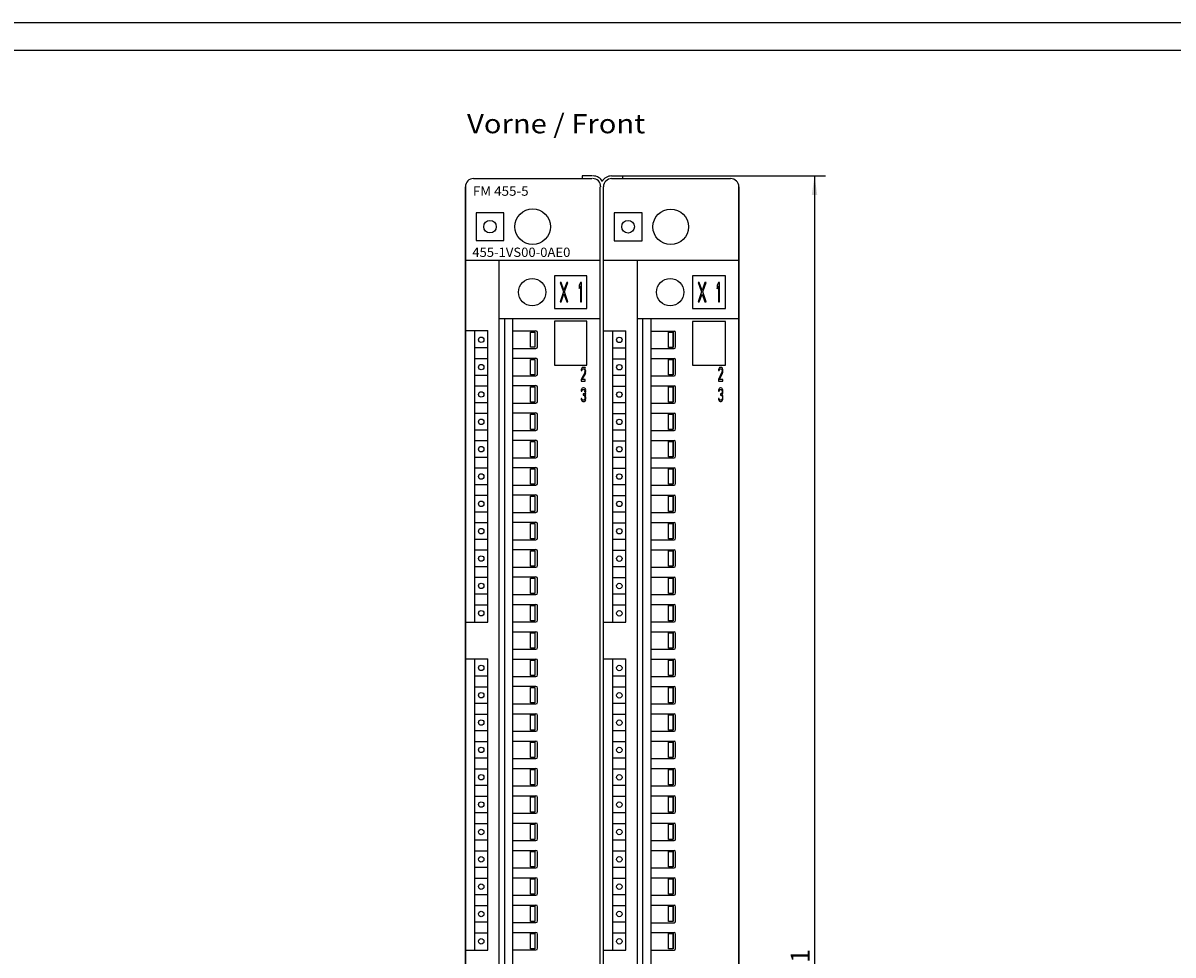
# Model space of a CAD drawing. Extents: x 0 to 841, y 0 to 594.
# Drawn here: x 210 to 420, y 424 to 594 of the extents above; entities that cross this region are included whole.
import ezdxf
from ezdxf.enums import TextEntityAlignment as Align

# ---------------------------------------------------------------- set-up
doc = ezdxf.new("R2010")
doc.units = 0
doc.header["$LTSCALE"] = 46.255
doc.header["$MEASUREMENT"] = 0
for name, color, linetype in [('10000_FRONT', 7, 'CONTINUOUS'), ('10100_DIM_FRONT', 7, 'CONTINUOUS'), ('10300_FRONT_GERMAN_ENGLISH', 7, 'CONTINUOUS'), ('90000_FRAME', 7, 'CONTINUOUS')]:
    doc.layers.add(name, color=color, linetype=linetype)
doc.dimstyles.get("Standard").update_dxf_attribs({"dimtxt": 0.18, "dimasz": 0.18, "dimexe": 0.18, "dimexo": 0.0625, "dimgap": 0.09, "dimtad": 0, "dimtih": 1, "dimtoh": 1, "dimdec": 4, "dimzin": 0, "dimdsep": 46, "dimtxsty": 'Standard', "dimcen": 0.09, "dimadec": 0, "dimazin": 0, "dimtfac": 1, "dimtdec": 4, "dimtofl": 0, "dimtmove": 0, "dimatfit": 3, "dimfxl": 1, "dimtolj": 1, "dimtzin": 0, "dimarcsym": 0})

# ---------------------------------------------------------------- blocks, each defined once
blk = doc.blocks.new('*D0')
at = {"layer": '10100_DIM_FRONT', "color": 7, "linetype": 'Continuous'}
for p, q in [((291.13, 564.05), (291.13, 261.08)), ((341.12, 564.03), (341.12, 261.08)), ((291.13, 263.08), (316.13, 263.08)), ((341.12, 263.08), (316.13, 263.08))]:
    blk.add_line(p, q, dxfattribs=at)
for points in [[(294.63, 263.58), (291.13, 263.08), (294.63, 262.58)], [(337.62, 262.58), (341.12, 263.08), (337.62, 263.58)]]:
    blk.add_solid(points, dxfattribs=at)
blk.add_text('50', height=3.5, dxfattribs=at).set_placement((315.18, 263.96), (320.43, 263.96), align=Align.FIT)
blk = doc.blocks.new('*D1')
at = {"layer": '10100_DIM_FRONT', "color": 7, "linetype": 'Continuous'}
for p, q in [((317.87, 566.03), (356.96, 566.03)), ((354.96, 566.03), (354.96, 420.53)), ((354.96, 275.03), (354.96, 420.53)), ((317.87, 275.03), (356.96, 275.03))]:
    blk.add_line(p, q, dxfattribs=at)
for points in [[(355.46, 562.53), (354.96, 566.03), (354.46, 562.53)], [(354.46, 278.53), (354.96, 275.03), (355.46, 278.53)]]:
    blk.add_solid(points, dxfattribs=at)
at = {"layer": '10100_DIM_FRONT', "color": 7, "linetype": 'Continuous', "width": 0.918367}
blk.add_text('291', height=3.5, rotation=90, dxfattribs=at).set_placement((354.09, 417.14), (354.09, 424.64), align=Align.FIT)

msp = doc.modelspace()

# ---------------------------------------------------------------- linework, layer by layer
at = {"layer": '10000_FRONT', "color": 7, "linetype": 'Continuous'}
for p, q in [((312.47306, 566.03405), (312.47306, 565.53405)), ((314.37306, 566.03405), (312.47306, 566.03405)), ((317.87306, 566.03405), (319.87306, 566.03405)), ((319.87306, 566.03405), (319.87306, 565.53405)), ((291.12767, 277.04814), (291.12767, 564.04814)), ((292.62767, 565.54814), (314.27767, 565.54814)), ((315.77767, 277.04814), (315.77767, 564.04814)), ((316.37306, 277.03405), (316.37306, 564.03405)), ((317.87306, 565.53405), (339.62306, 565.53405)), ((341.12306, 277.03405), (341.12306, 564.03405)), ((293.07767, 559.29814), (293.07767, 554.19814)), ((298.17767, 559.29814), (293.07767, 559.29814)), ((298.17767, 554.19814), (298.17767, 559.29814)), ((318.32306, 559.28405), (318.32306, 554.18405)), ((323.42306, 559.28405), (318.32306, 559.28405)), ((323.42306, 554.18405), (323.42306, 559.28405)), ((293.07767, 554.19814), (298.17767, 554.19814)), ((318.32306, 554.18405), (323.42306, 554.18405)), ((291.12767, 550.61814), (315.77767, 550.61814)), ((297.32767, 293.58814), (297.32767, 550.61814)), ((316.37306, 550.60405), (341.12306, 550.60405)), ((322.57306, 293.57405), (322.57306, 550.60405)), ((307.42767, 547.78814), (307.42767, 541.78814)), ((313.32767, 547.78814), (307.42767, 547.78814)), ((313.32767, 541.78814), (313.32767, 547.78814)), ((332.67306, 547.77405), (332.67306, 541.77405)), ((338.67306, 547.77405), (332.67306, 547.77405)), ((338.67306, 541.77405), (338.67306, 547.77405)), ((308.42768, 546.53814), (309.04747, 544.82537)), ((308.64643, 546.53814), (308.42768, 546.53814)), ((309.04747, 544.82537), (308.42768, 543.03814)), ((309.15684, 545.12324), (308.64643, 546.53814)), ((309.66726, 546.53814), (309.15684, 545.12324)), ((309.26622, 544.82537), (309.88601, 546.53814)), ((309.88601, 543.03814), (309.26622, 544.82537)), ((309.88601, 546.53814), (309.66726, 546.53814)), ((312.14642, 546.53814), (311.92767, 546.01686)), ((311.92767, 546.01686), (311.92767, 545.42112)), ((311.92767, 545.42112), (312.14642, 545.94239)), ((312.36517, 546.53814), (312.14642, 546.53814)), ((312.14642, 545.94239), (312.14642, 543.03814)), ((312.36517, 543.03814), (312.36517, 546.53814)), ((333.67306, 546.52405), (334.29285, 544.81128)), ((333.89181, 546.52405), (333.67306, 546.52405)), ((334.29285, 544.81128), (333.67306, 543.02405)), ((334.40222, 545.10915), (333.89181, 546.52405)), ((334.91264, 546.52405), (334.40222, 545.10915)), ((334.5116, 544.81128), (335.13139, 546.52405)), ((335.13139, 543.02405), (334.5116, 544.81128)), ((335.13139, 546.52405), (334.91264, 546.52405)), ((337.39181, 546.52405), (337.17306, 546.00277)), ((337.17306, 546.00277), (337.17306, 545.40703)), ((337.17306, 545.40703), (337.39181, 545.9283)), ((337.61056, 546.52405), (337.39181, 546.52405)), ((337.39181, 545.9283), (337.39181, 543.02405)), ((337.61056, 543.02405), (337.61056, 546.52405)), ((308.42768, 543.03814), (308.64643, 543.03814)), ((308.64643, 543.03814), (309.15684, 544.45303)), ((309.15684, 544.45303), (309.66726, 543.03814)), ((309.66726, 543.03814), (309.88601, 543.03814)), ((312.14642, 543.03814), (312.36517, 543.03814)), ((333.67306, 543.02405), (333.89181, 543.02405)), ((333.89181, 543.02405), (334.40222, 544.43894)), ((334.40222, 544.43894), (334.91264, 543.02405)), ((334.91264, 543.02405), (335.13139, 543.02405)), ((337.39181, 543.02405), (337.61056, 543.02405)), ((307.42767, 541.78814), (313.32767, 541.78814)), ((332.67306, 541.77405), (338.67306, 541.77405)), ((297.32767, 539.94814), (315.77767, 539.94814)), ((298.32767, 293.58814), (298.32767, 539.94814)), ((299.82767, 290.58814), (299.82767, 539.94814)), ((307.42767, 539.44814), (307.42767, 531.44814)), ((313.32767, 539.44814), (307.42767, 539.44814)), ((313.32767, 531.44814), (313.32767, 539.44814)), ((322.57306, 539.93405), (341.12306, 539.93405)), ((323.57306, 293.57405), (323.57306, 539.93405)), ((325.07306, 290.57405), (325.07306, 539.93405)), ((332.67306, 539.43405), (332.67306, 531.43405)), ((338.67306, 539.43405), (332.67306, 539.43405)), ((338.67306, 531.43405), (338.67306, 539.43405)), ((291.12767, 537.74814), (295.22767, 537.74814)), ((292.82767, 484.44814), (292.82767, 537.74814)), ((295.22767, 484.44814), (295.22767, 537.74814)), ((299.82767, 537.68814), (304.02767, 537.68814)), ((303.02767, 534.68814), (303.02767, 537.48814)), ((303.02767, 537.48814), (303.82767, 537.48814)), ((303.82767, 537.48814), (303.82767, 534.68814)), ((304.32767, 534.78814), (304.32767, 537.38814)), ((316.37306, 537.73405), (320.47306, 537.73405)), ((318.07306, 484.43405), (318.07306, 537.73405)), ((320.47306, 484.43405), (320.47306, 537.73405)), ((325.07306, 537.67405), (329.27306, 537.67405)), ((328.25306, 534.67405), (328.25306, 537.47405)), ((328.27306, 534.67405), (328.27306, 537.47405)), ((328.27306, 537.47405), (329.07306, 537.47405)), ((329.07306, 537.47405), (329.07306, 534.67405)), ((329.09306, 537.47405), (329.09306, 534.67405)), ((329.57306, 534.77405), (329.57306, 537.37405)), ((295.22767, 534.56637), (292.82767, 534.56637)), ((299.82767, 534.48814), (304.02767, 534.48814)), ((303.82767, 534.68814), (303.02767, 534.68814)), ((320.47306, 534.55228), (318.07306, 534.55228)), ((325.07306, 534.47405), (329.27306, 534.47405)), ((329.07306, 534.67405), (328.27306, 534.67405)), ((295.22767, 532.56637), (292.82767, 532.56637)), ((299.82767, 532.68814), (304.02767, 532.68814)), ((303.02767, 529.68814), (303.02767, 532.48814)), ((303.02767, 532.48814), (303.82767, 532.48814)), ((303.82767, 532.48814), (303.82767, 529.68814)), ((304.32767, 529.78814), (304.32767, 532.38814)), ((320.47306, 532.55228), (318.07306, 532.55228)), ((325.07306, 532.67405), (329.27306, 532.67405)), ((328.25306, 529.67405), (328.25306, 532.47405)), ((328.27306, 529.67405), (328.27306, 532.47405)), ((328.27306, 532.47405), (329.07306, 532.47405)), ((329.07306, 532.47405), (329.07306, 529.67405)), ((329.09306, 532.47405), (329.09306, 529.67405)), ((329.57306, 529.77405), (329.57306, 532.37405)), ((307.42767, 531.44814), (313.32767, 531.44814)), ((313.02554, 530.11799), (312.27052, 528.78821)), ((312.31731, 530.6499), (312.29392, 530.43713)), ((312.29392, 530.43713), (312.41088, 530.43713)), ((312.41088, 530.86267), (312.32046, 530.65705)), ((312.50446, 530.96905), (312.41088, 530.86267)), ((312.41088, 530.43713), (312.45767, 530.59671)), ((312.45767, 530.59671), (312.52785, 530.70309)), ((312.45767, 528.78821), (313.1425, 529.95842)), ((312.66821, 531.02225), (312.50446, 530.96905)), ((312.52785, 530.70309), (312.64482, 530.75628)), ((312.64482, 530.75628), (312.83839, 530.75628)), ((312.86178, 531.02225), (312.66821, 531.02225)), ((312.83839, 530.75628), (312.95536, 530.70309)), ((313.00214, 530.96905), (312.86178, 531.02225)), ((312.95536, 530.70309), (313.02554, 530.59671)), ((312.98929, 530.6499), (313.09572, 530.86267)), ((313.01268, 530.43713), (312.98929, 530.6499)), ((312.98929, 530.11799), (313.01268, 530.33076)), ((313.1425, 529.95842), (312.98929, 530.11799)), ((313.09572, 530.86267), (313.00214, 530.96905)), ((313.01268, 530.33076), (313.01268, 530.43713)), ((313.02554, 530.59671), (313.07232, 530.43713)), ((313.07232, 530.33076), (313.02554, 530.11799)), ((313.07232, 530.43713), (313.07232, 530.33076)), ((329.07306, 530.87405), (329.09306, 530.87405)), ((332.67306, 531.43405), (338.67306, 531.43405)), ((338.03848, 530.11799), (337.38346, 528.78821)), ((337.43025, 530.6499), (337.40686, 530.43713)), ((337.40686, 530.43713), (337.52382, 530.43713)), ((337.52382, 530.86267), (337.4334, 530.65705)), ((337.6174, 530.96905), (337.52382, 530.86267)), ((337.52382, 530.43713), (337.57061, 530.59671)), ((337.57061, 530.59671), (337.64079, 530.70309)), ((337.57061, 528.78821), (338.15544, 529.95842)), ((337.78115, 531.02225), (337.6174, 530.96905)), ((337.64079, 530.70309), (337.75776, 530.75628)), ((337.75776, 530.75628), (337.85133, 530.75628)), ((337.87472, 531.02225), (337.78115, 531.02225)), ((337.85133, 530.75628), (337.9683, 530.70309)), ((338.01508, 530.96905), (337.87472, 531.02225)), ((337.9683, 530.70309), (338.03848, 530.59671)), ((338.10866, 530.86267), (338.01508, 530.96905)), ((338.03848, 530.59671), (338.08526, 530.43713)), ((338.08526, 530.33076), (338.03848, 530.11799)), ((338.08526, 530.43713), (338.08526, 530.33076)), ((338.20223, 530.6499), (338.10866, 530.86267)), ((338.15544, 529.95842), (338.20223, 530.11799)), ((338.22562, 530.43713), (338.20223, 530.6499)), ((338.20223, 530.11799), (338.22562, 530.33076)), ((338.22562, 530.33076), (338.22562, 530.43713)), ((295.22767, 529.56637), (292.82767, 529.56637)), ((299.82767, 529.48814), (304.02767, 529.48814)), ((303.82767, 529.68814), (303.02767, 529.68814)), ((312.27052, 528.78821), (312.27052, 528.52225)), ((312.27052, 528.52225), (313.01268, 528.52225)), ((313.01268, 528.78821), (312.45767, 528.78821)), ((313.01268, 528.52225), (313.01268, 528.78821)), ((320.47306, 529.55228), (318.07306, 529.55228)), ((325.07306, 529.47405), (329.27306, 529.47405)), ((329.07306, 529.67405), (328.27306, 529.67405)), ((337.38346, 528.78821), (337.38346, 528.52225)), ((337.38346, 528.52225), (338.22562, 528.52225)), ((338.22562, 528.78821), (337.57061, 528.78821)), ((338.22562, 528.52225), (338.22562, 528.78821)), ((295.22767, 527.56637), (292.82767, 527.56637)), ((299.82767, 527.68814), (304.02767, 527.68814)), ((303.02767, 524.68814), (303.02767, 527.48814)), ((303.02767, 527.48814), (303.82767, 527.48814)), ((303.82767, 527.48814), (303.82767, 524.68814)), ((304.32767, 524.78814), (304.32767, 527.38814)), ((312.31731, 526.8999), (312.29392, 526.68713)), ((312.29392, 526.68713), (312.41088, 526.68713)), ((312.41088, 527.11267), (312.32046, 526.90705)), ((312.50446, 527.21905), (312.41088, 527.11267)), ((312.41088, 526.68713), (312.45767, 526.84671)), ((312.45767, 526.84671), (312.52785, 526.95309)), ((312.66821, 527.27225), (312.50446, 527.21905)), ((312.52785, 526.95309), (312.64482, 527.00628)), ((312.64482, 527.00628), (312.83839, 527.00628)), ((312.64482, 526.15523), (312.64482, 525.94246)), ((312.83839, 526.15523), (312.64482, 526.15523)), ((312.64482, 525.94246), (312.83839, 525.94246)), ((312.715, 527.27225), (312.66821, 527.27225)), ((312.97875, 527.21905), (312.72966, 527.26748)), ((312.83839, 527.00628), (312.95536, 526.95309)), ((312.97875, 526.26161), (312.83839, 526.15523)), ((312.83839, 525.94246), (312.97875, 525.88927)), ((312.95536, 526.95309), (313.02554, 526.84671)), ((313.02554, 526.36799), (312.97875, 526.26161)), ((312.97875, 525.88927), (313.04893, 525.78288)), ((313.07232, 527.11267), (312.98222, 527.2151)), ((312.98929, 526.68713), (313.1659, 526.8999)), ((312.98929, 526.58076), (312.98929, 526.68713)), ((313.1659, 526.36799), (312.98929, 526.58076)), ((312.98929, 525.78288), (313.1425, 525.94246)), ((313.01268, 525.57011), (312.98929, 525.78288)), ((313.02554, 526.84671), (313.07232, 526.68713)), ((313.07232, 526.58076), (313.02554, 526.36799)), ((313.02554, 526.04884), (313.11911, 526.20842)), ((313.1425, 525.94246), (313.02554, 526.04884)), ((313.04893, 525.78288), (313.09572, 525.57011)), ((313.07232, 526.68713), (313.07232, 526.58076)), ((313.1659, 526.8999), (313.07361, 527.10973)), ((313.11911, 526.20842), (313.1659, 526.36799)), ((320.47306, 527.55228), (318.07306, 527.55228)), ((325.07306, 527.67405), (329.27306, 527.67405)), ((328.25306, 524.67405), (328.25306, 527.47405)), ((328.27306, 524.67405), (328.27306, 527.47405)), ((328.27306, 527.47405), (329.07306, 527.47405)), ((329.07306, 527.47405), (329.07306, 524.67405)), ((329.09306, 527.47405), (329.09306, 524.67405)), ((329.57306, 524.77405), (329.57306, 527.37405)), ((337.43025, 526.8999), (337.40686, 526.68713)), ((337.40686, 526.68713), (337.52382, 526.68713)), ((337.52382, 527.11267), (337.4334, 526.90705)), ((337.6174, 527.21905), (337.52382, 527.11267)), ((337.52382, 526.68713), (337.57061, 526.84671)), ((337.57061, 526.84671), (337.64079, 526.95309)), ((337.78115, 527.27225), (337.6174, 527.21905)), ((337.64079, 526.95309), (337.75776, 527.00628)), ((337.75776, 527.00628), (337.85133, 527.00628)), ((337.75776, 526.15523), (337.75776, 525.94246)), ((337.85133, 526.15523), (337.75776, 526.15523)), ((337.75776, 525.94246), (337.85133, 525.94246)), ((337.82794, 527.27225), (337.78115, 527.27225)), ((337.99169, 527.21905), (337.8426, 527.26748)), ((337.85133, 527.00628), (337.9683, 526.95309)), ((337.99169, 526.26161), (337.85133, 526.15523)), ((337.85133, 525.94246), (337.99169, 525.88927)), ((337.9683, 526.95309), (338.03848, 526.84671)), ((338.03848, 526.36799), (337.99169, 526.26161)), ((337.99169, 525.88927), (338.06187, 525.78288)), ((338.08526, 527.11267), (337.99516, 527.2151)), ((338.03848, 526.84671), (338.08526, 526.68713)), ((338.08526, 526.58076), (338.03848, 526.36799)), ((338.03848, 526.04884), (338.13205, 526.20842)), ((338.15544, 525.94246), (338.03848, 526.04884)), ((338.06187, 525.78288), (338.10866, 525.57011)), ((338.08526, 526.68713), (338.08526, 526.58076)), ((338.17884, 526.8999), (338.08655, 527.10973)), ((338.13205, 526.20842), (338.17884, 526.36799)), ((338.20223, 525.78288), (338.15544, 525.94246)), ((338.20223, 526.68713), (338.17884, 526.8999)), ((338.17884, 526.36799), (338.20223, 526.58076)), ((338.20223, 526.58076), (338.20223, 526.68713)), ((338.22562, 525.57011), (338.20223, 525.78288)), ((295.22767, 524.56637), (292.82767, 524.56637)), ((299.82767, 524.48814), (304.02767, 524.48814)), ((303.82767, 524.68814), (303.02767, 524.68814)), ((312.27052, 525.35736), (312.29392, 525.19778)), ((312.38749, 525.35736), (312.29392, 525.35736)), ((312.29392, 525.19778), (312.3393, 525.04298)), ((312.3407, 525.03821), (312.41088, 524.93182)), ((312.41088, 525.25097), (312.38749, 525.35736)), ((312.45767, 525.14459), (312.41088, 525.25097)), ((312.41088, 524.93182), (312.50446, 524.82544)), ((312.50446, 525.0914), (312.45767, 525.14459)), ((312.62142, 525.03821), (312.50446, 525.0914)), ((312.50446, 524.82544), (312.59803, 524.77225)), ((312.59803, 524.77225), (312.88518, 524.77225)), ((312.86178, 525.03821), (312.62142, 525.03821)), ((312.97875, 525.0914), (312.86178, 525.03821)), ((312.88518, 524.77225), (312.97875, 524.82544)), ((313.02554, 525.14459), (312.97875, 525.0914)), ((312.97875, 524.82544), (313.07232, 524.93182)), ((312.98929, 525.19778), (313.01268, 525.35736)), ((313.1425, 525.03821), (312.98929, 525.19778)), ((313.01268, 525.35736), (313.01268, 525.57011)), ((313.07232, 525.25097), (313.02554, 525.14459)), ((313.09572, 525.35736), (313.07232, 525.25097)), ((313.07232, 524.93182), (313.1425, 525.03821)), ((313.09572, 525.57011), (313.09572, 525.35736)), ((320.47306, 524.55228), (318.07306, 524.55228)), ((325.07306, 524.47405), (329.27306, 524.47405)), ((329.07306, 524.67405), (328.27306, 524.67405)), ((337.38346, 525.35736), (337.40686, 525.19778)), ((337.50043, 525.35736), (337.40686, 525.35736)), ((337.40686, 525.19778), (337.45224, 525.04298)), ((337.45364, 525.03821), (337.52382, 524.93182)), ((337.52382, 525.25097), (337.50043, 525.35736)), ((337.57061, 525.14459), (337.52382, 525.25097)), ((337.52382, 524.93182), (337.6174, 524.82544)), ((337.6174, 525.0914), (337.57061, 525.14459)), ((337.73436, 525.03821), (337.6174, 525.0914)), ((337.6174, 524.82544), (337.71097, 524.77225)), ((337.71097, 524.77225), (337.89812, 524.77225)), ((337.87472, 525.03821), (337.73436, 525.03821)), ((337.99169, 525.0914), (337.87472, 525.03821)), ((337.89812, 524.77225), (337.99169, 524.82544)), ((338.03848, 525.14459), (337.99169, 525.0914)), ((337.99169, 524.82544), (338.08526, 524.93182)), ((338.08526, 525.25097), (338.03848, 525.14459)), ((338.10866, 525.35736), (338.08526, 525.25097)), ((338.08526, 524.93182), (338.15544, 525.03821)), ((338.10866, 525.57011), (338.10866, 525.35736)), ((338.15544, 525.03821), (338.20223, 525.19778)), ((338.20223, 525.19778), (338.22562, 525.35736)), ((338.22562, 525.35736), (338.22562, 525.57011)), ((295.22767, 522.56637), (292.82767, 522.56637)), ((299.82767, 522.68814), (304.02767, 522.68814)), ((303.02767, 519.68814), (303.02767, 522.48814)), ((303.02767, 522.48814), (303.82767, 522.48814)), ((303.82767, 522.48814), (303.82767, 519.68814)), ((304.32767, 519.78814), (304.32767, 522.38814)), ((320.47306, 522.55228), (318.07306, 522.55228)), ((325.07306, 522.67405), (329.27306, 522.67405)), ((328.25306, 519.67405), (328.25306, 522.47405)), ((328.27306, 519.67405), (328.27306, 522.47405)), ((328.27306, 522.47405), (329.07306, 522.47405)), ((329.07306, 522.47405), (329.07306, 519.67405)), ((329.09306, 522.47405), (329.09306, 519.67405)), ((329.57306, 519.77405), (329.57306, 522.37405)), ((295.22767, 519.56637), (292.82767, 519.56637)), ((299.82767, 519.48814), (304.02767, 519.48814)), ((303.82767, 519.68814), (303.02767, 519.68814)), ((320.47306, 519.55228), (318.07306, 519.55228)), ((325.07306, 519.47405), (329.27306, 519.47405)), ((329.07306, 519.67405), (328.27306, 519.67405)), ((295.22767, 517.56637), (292.82767, 517.56637)), ((299.82767, 517.68814), (304.02767, 517.68814)), ((303.02767, 514.68814), (303.02767, 517.48814)), ((303.02767, 517.48814), (303.82767, 517.48814)), ((303.82767, 517.48814), (303.82767, 514.68814)), ((304.32767, 514.78814), (304.32767, 517.38814)), ((320.47306, 517.55228), (318.07306, 517.55228)), ((325.07306, 517.67405), (329.27306, 517.67405)), ((328.25306, 514.67405), (328.25306, 517.47405)), ((328.27306, 514.67405), (328.27306, 517.47405)), ((328.27306, 517.47405), (329.07306, 517.47405)), ((329.07306, 517.47405), (329.07306, 514.67405)), ((329.09306, 517.47405), (329.09306, 514.67405)), ((329.57306, 514.77405), (329.57306, 517.37405)), ((329.09306, 515.87405), (329.07306, 515.87405)), ((295.22767, 514.56637), (292.82767, 514.56637)), ((299.82767, 514.48814), (304.02767, 514.48814)), ((303.82767, 514.68814), (303.02767, 514.68814)), ((320.47306, 514.55228), (318.07306, 514.55228)), ((325.07306, 514.47405), (329.27306, 514.47405)), ((329.07306, 514.67405), (328.27306, 514.67405)), ((295.22767, 512.56637), (292.82767, 512.56637)), ((299.82767, 512.68814), (304.02767, 512.68814)), ((303.02767, 509.68814), (303.02767, 512.48814)), ((303.02767, 512.48814), (303.82767, 512.48814)), ((303.82767, 512.48814), (303.82767, 509.68814)), ((304.32767, 509.78814), (304.32767, 512.38814)), ((320.47306, 512.55228), (318.07306, 512.55228)), ((325.07306, 512.67405), (329.27306, 512.67405)), ((328.25306, 509.67405), (328.25306, 512.47405)), ((328.27306, 509.67405), (328.27306, 512.47405)), ((328.27306, 512.47405), (329.07306, 512.47405)), ((329.07306, 512.47405), (329.07306, 509.67405)), ((329.09306, 512.47405), (329.09306, 509.67405)), ((329.57306, 509.77405), (329.57306, 512.37405)), ((295.22767, 509.56637), (292.82767, 509.56637)), ((299.82767, 509.48814), (304.02767, 509.48814)), ((303.82767, 509.68814), (303.02767, 509.68814)), ((320.47306, 509.55228), (318.07306, 509.55228)), ((325.07306, 509.47405), (329.27306, 509.47405)), ((329.07306, 509.67405), (328.27306, 509.67405)), ((295.22767, 507.56637), (292.82767, 507.56637)), ((299.82767, 507.68814), (304.02767, 507.68814)), ((303.02767, 504.68814), (303.02767, 507.48814)), ((303.02767, 507.48814), (303.82767, 507.48814)), ((303.82767, 507.48814), (303.82767, 504.68814)), ((304.32767, 504.78814), (304.32767, 507.38814)), ((320.47306, 507.55228), (318.07306, 507.55228)), ((325.07306, 507.67405), (329.27306, 507.67405)), ((328.25306, 504.67405), (328.25306, 507.47405)), ((328.27306, 504.67405), (328.27306, 507.47405)), ((328.27306, 507.47405), (329.07306, 507.47405)), ((329.07306, 507.47405), (329.07306, 504.67405)), ((329.09306, 507.47405), (329.09306, 504.67405)), ((329.57306, 504.77405), (329.57306, 507.37405)), ((303.82767, 504.68814), (303.02767, 504.68814)), ((329.07306, 504.67405), (328.27306, 504.67405)), ((295.22767, 504.56637), (292.82767, 504.56637)), ((295.22767, 502.56637), (292.82767, 502.56637)), ((299.82767, 504.48814), (304.02767, 504.48814)), ((299.82767, 502.68814), (304.02767, 502.68814)), ((320.47306, 504.55228), (318.07306, 504.55228)), ((320.47306, 502.55228), (318.07306, 502.55228)), ((325.07306, 504.47405), (329.27306, 504.47405)), ((325.07306, 502.67405), (329.27306, 502.67405)), ((303.02767, 499.68814), (303.02767, 502.48814)), ((303.02767, 502.48814), (303.82767, 502.48814)), ((303.84767, 502.48814), (303.84767, 499.68814)), ((304.32767, 499.78814), (304.32767, 502.38814)), ((328.25306, 499.67405), (328.25306, 502.47405)), ((328.27306, 499.67405), (328.27306, 502.47405)), ((328.27306, 502.47405), (329.07306, 502.47405)), ((329.07306, 502.47405), (329.07306, 499.67405)), ((329.09306, 502.47405), (329.09306, 499.67405)), ((329.57306, 499.77405), (329.57306, 502.37405)), ((295.22767, 499.56637), (292.82767, 499.56637)), ((299.82767, 499.48814), (304.02767, 499.48814)), ((303.82767, 499.68814), (303.02767, 499.68814)), ((320.47306, 499.55228), (318.07306, 499.55228)), ((325.07306, 499.47405), (329.27306, 499.47405)), ((329.07306, 499.67405), (328.27306, 499.67405)), ((329.07306, 500.39405), (329.09306, 500.39405)), ((295.22767, 497.56637), (292.82767, 497.56637)), ((299.82767, 497.68814), (304.02767, 497.68814)), ((303.02767, 494.68814), (303.02767, 497.48814)), ((303.02767, 497.48814), (303.82767, 497.48814)), ((303.84767, 497.48814), (303.84767, 494.68814)), ((304.32767, 494.78814), (304.32767, 497.38814)), ((320.47306, 497.55228), (318.07306, 497.55228)), ((325.07306, 497.67405), (329.27306, 497.67405)), ((328.25306, 494.67405), (328.25306, 497.47405)), ((328.27306, 494.67405), (328.27306, 497.47405)), ((328.27306, 497.47405), (329.07306, 497.47405)), ((329.07306, 497.47405), (329.07306, 494.67405)), ((329.09306, 497.47405), (329.09306, 494.67405)), ((329.57306, 494.77405), (329.57306, 497.37405)), ((295.22767, 494.56637), (292.82767, 494.56637)), ((299.82767, 494.48814), (304.02767, 494.48814)), ((303.82767, 494.68814), (303.02767, 494.68814)), ((320.47306, 494.55228), (318.07306, 494.55228)), ((325.07306, 494.47405), (329.27306, 494.47405)), ((329.07306, 494.67405), (328.27306, 494.67405)), ((295.22767, 492.56637), (292.82767, 492.56637)), ((299.82767, 492.68814), (304.02767, 492.68814)), ((303.02767, 489.68814), (303.02767, 492.48814)), ((303.02767, 492.48814), (303.82767, 492.48814)), ((303.84767, 492.48814), (303.84767, 489.68814)), ((304.32767, 489.78814), (304.32767, 492.38814)), ((320.47306, 492.55228), (318.07306, 492.55228)), ((325.07306, 492.67405), (329.27306, 492.67405)), ((328.25306, 489.67405), (328.25306, 492.47405)), ((328.27306, 489.67405), (328.27306, 492.47405)), ((328.27306, 492.47405), (329.07306, 492.47405)), ((329.07306, 492.47405), (329.07306, 489.67405)), ((329.09306, 492.47405), (329.09306, 489.67405)), ((329.57306, 489.77405), (329.57306, 492.37405)), ((295.22767, 489.56637), (292.82767, 489.56637)), ((299.82767, 489.48814), (304.02767, 489.48814)), ((303.82767, 489.68814), (303.02767, 489.68814)), ((320.47306, 489.55228), (318.07306, 489.55228)), ((325.07306, 489.47405), (329.27306, 489.47405)), ((329.07306, 489.67405), (328.27306, 489.67405)), ((295.22767, 487.56637), (292.82767, 487.56637)), ((299.82767, 487.68814), (304.02767, 487.68814)), ((303.02767, 484.68814), (303.02767, 487.48814)), ((303.02767, 487.48814), (303.82767, 487.48814)), ((303.84767, 487.48814), (303.84767, 484.68814)), ((304.32767, 484.78814), (304.32767, 487.38814)), ((320.47306, 487.55228), (318.07306, 487.55228)), ((325.07306, 487.67405), (329.27306, 487.67405)), ((328.25306, 484.67405), (328.25306, 487.47405)), ((328.27306, 484.67405), (328.27306, 487.47405)), ((328.27306, 487.47405), (329.07306, 487.47405)), ((329.07306, 487.47405), (329.07306, 484.67405)), ((329.09306, 487.47405), (329.09306, 484.67405)), ((329.57306, 484.77405), (329.57306, 487.37405)), ((291.12767, 484.44814), (295.22767, 484.44814)), ((299.82767, 484.48814), (304.02767, 484.48814)), ((303.82767, 484.68814), (303.02767, 484.68814)), ((316.37306, 484.43405), (320.47306, 484.43405)), ((325.07306, 484.47405), (329.27306, 484.47405)), ((329.07306, 484.67405), (328.27306, 484.67405)), ((299.82767, 482.68814), (304.02767, 482.68814)), ((303.02767, 479.68814), (303.02767, 482.48814)), ((303.02767, 482.48814), (303.82767, 482.48814)), ((303.84767, 482.48814), (303.84767, 479.68814)), ((304.32767, 479.78814), (304.32767, 482.38814)), ((325.07306, 482.67405), (329.27306, 482.67405)), ((328.25306, 479.67405), (328.25306, 482.47405)), ((328.27306, 479.67405), (328.27306, 482.47405)), ((328.27306, 482.47405), (329.07306, 482.47405)), ((329.07306, 482.47405), (329.07306, 479.67405)), ((329.09306, 482.47405), (329.09306, 479.67405)), ((329.57306, 479.77405), (329.57306, 482.37405)), ((299.82767, 479.48814), (304.02767, 479.48814)), ((303.82767, 479.68814), (303.02767, 479.68814)), ((325.07306, 479.47405), (329.27306, 479.47405)), ((329.07306, 479.67405), (328.27306, 479.67405)), ((291.12767, 477.74814), (295.22767, 477.74814)), ((292.82767, 424.44814), (292.82767, 477.74814)), ((295.22767, 424.44814), (295.22767, 477.74814)), ((299.82767, 477.68814), (304.02767, 477.68814)), ((303.02767, 474.68814), (303.02767, 477.48814)), ((303.02767, 477.48814), (303.82767, 477.48814)), ((303.84767, 477.48814), (303.84767, 474.68814)), ((304.32767, 474.78814), (304.32767, 477.38814)), ((316.37306, 477.73405), (320.47306, 477.73405)), ((318.07306, 424.43405), (318.07306, 477.73405)), ((320.47306, 424.43405), (320.47306, 477.73405)), ((325.07306, 477.67405), (329.27306, 477.67405)), ((328.25306, 474.67405), (328.25306, 477.47405)), ((328.27306, 474.67405), (328.27306, 477.47405)), ((328.27306, 477.47405), (329.07306, 477.47405)), ((329.07306, 477.47405), (329.07306, 474.67405)), ((329.09306, 477.47405), (329.09306, 474.67405)), ((329.57306, 474.77405), (329.57306, 477.37405)), ((295.22767, 474.56637), (292.82767, 474.56637)), ((299.82767, 474.48814), (304.02767, 474.48814)), ((303.82767, 474.68814), (303.02767, 474.68814)), ((320.47306, 474.55228), (318.07306, 474.55228)), ((325.07306, 474.47405), (329.27306, 474.47405)), ((329.07306, 474.67405), (328.27306, 474.67405)), ((295.22767, 472.56637), (292.82767, 472.56637)), ((304.02789, 472.67904), (299.82767, 472.67904)), ((303.02767, 469.68814), (303.02767, 472.48814)), ((303.02767, 472.48814), (303.82767, 472.48814)), ((303.84767, 472.48814), (303.84767, 469.68814)), ((304.32767, 469.78814), (304.32767, 472.38814)), ((320.47306, 472.55228), (318.07306, 472.55228)), ((325.07306, 472.67405), (329.27306, 472.67405)), ((328.25306, 469.67405), (328.25306, 472.47405)), ((328.27306, 469.67405), (328.27306, 472.47405)), ((328.27306, 472.47405), (329.07306, 472.47405)), ((329.07306, 472.47405), (329.07306, 469.67405)), ((329.09306, 472.47405), (329.09306, 469.67405)), ((329.57306, 469.77405), (329.57306, 472.37405)), ((295.22767, 469.56637), (292.82767, 469.56637)), ((299.82767, 469.48814), (304.02767, 469.48814)), ((303.82767, 469.68814), (303.02767, 469.68814)), ((320.47306, 469.55228), (318.07306, 469.55228)), ((325.07306, 469.47405), (329.27306, 469.47405)), ((329.07306, 469.67405), (328.27306, 469.67405)), ((295.22767, 467.56637), (292.82767, 467.56637)), ((299.82767, 467.68814), (304.02767, 467.68814)), ((303.02767, 464.68814), (303.02767, 467.48814)), ((303.02767, 467.48814), (303.82767, 467.48814)), ((303.84767, 467.48814), (303.84767, 464.68814)), ((304.32767, 464.78814), (304.32767, 467.38814)), ((320.47306, 467.55228), (318.07306, 467.55228)), ((325.07306, 467.67405), (329.27306, 467.67405)), ((328.25306, 464.67405), (328.25306, 467.47405)), ((328.27306, 464.67405), (328.27306, 467.47405)), ((328.27306, 467.47405), (329.07306, 467.47405)), ((329.07306, 467.47405), (329.07306, 464.67405)), ((329.09306, 467.47405), (329.09306, 464.67405)), ((329.57306, 464.77405), (329.57306, 467.37405)), ((303.82767, 464.68814), (303.02767, 464.68814)), ((329.07306, 464.67405), (328.27306, 464.67405)), ((295.22767, 464.56637), (292.82767, 464.56637)), ((295.22767, 462.56637), (292.82767, 462.56637)), ((299.82767, 464.48814), (304.02767, 464.48814)), ((299.82767, 462.68814), (304.02767, 462.68814)), ((320.47306, 464.55228), (318.07306, 464.55228)), ((320.47306, 462.55228), (318.07306, 462.55228)), ((325.07306, 464.47405), (329.27306, 464.47405)), ((325.07306, 462.67405), (329.27306, 462.67405)), ((303.02767, 459.68814), (303.02767, 462.48814)), ((303.02767, 462.48814), (303.82767, 462.48814)), ((303.84767, 462.48814), (303.84767, 459.68814)), ((304.32767, 459.78814), (304.32767, 462.38814)), ((328.25306, 459.67405), (328.25306, 462.47405)), ((328.27306, 459.67405), (328.27306, 462.47405)), ((328.27306, 462.47405), (329.07306, 462.47405)), ((329.07306, 462.47405), (329.07306, 459.67405)), ((329.09306, 462.47405), (329.09306, 459.67405)), ((329.57306, 459.77405), (329.57306, 462.37405)), ((295.22767, 459.56637), (292.82767, 459.56637)), ((299.82767, 459.48814), (304.02767, 459.48814)), ((303.82767, 459.68814), (303.02767, 459.68814)), ((320.47306, 459.55228), (318.07306, 459.55228)), ((325.07306, 459.47405), (329.27306, 459.47405)), ((329.07306, 459.67405), (328.27306, 459.67405)), ((295.22767, 457.56637), (292.82767, 457.56637)), ((299.82767, 457.68814), (304.02767, 457.68814)), ((303.02767, 454.68814), (303.02767, 457.48814)), ((303.02767, 457.48814), (303.82767, 457.48814)), ((303.84767, 457.48814), (303.84767, 454.68814)), ((304.32767, 454.78814), (304.32767, 457.38814)), ((320.47306, 457.55228), (318.07306, 457.55228)), ((325.07306, 457.67405), (329.27306, 457.67405)), ((328.25306, 454.67405), (328.25306, 457.47405)), ((328.27306, 454.67405), (328.27306, 457.47405)), ((328.27306, 457.47405), (329.07306, 457.47405)), ((329.07306, 457.47405), (329.07306, 454.67405)), ((329.09306, 457.47405), (329.09306, 454.67405)), ((329.57306, 454.77405), (329.57306, 457.37405)), ((295.22767, 454.56637), (292.82767, 454.56637)), ((299.82767, 454.48814), (304.02767, 454.48814)), ((303.82767, 454.68814), (303.02767, 454.68814)), ((320.47306, 454.55228), (318.07306, 454.55228)), ((325.07306, 454.47405), (329.27306, 454.47405)), ((329.07306, 454.67405), (328.27306, 454.67405)), ((295.22767, 452.56637), (292.82767, 452.56637)), ((299.82767, 452.68814), (304.02767, 452.68814)), ((303.02767, 449.68814), (303.02767, 452.48814)), ((303.02767, 452.48814), (303.82767, 452.48814)), ((303.84767, 452.48814), (303.84767, 449.68814)), ((304.32767, 449.78814), (304.32767, 452.38814)), ((320.47306, 452.55228), (318.07306, 452.55228)), ((325.07306, 452.67405), (329.27306, 452.67405)), ((328.25306, 449.67405), (328.25306, 452.47405)), ((328.27306, 449.67405), (328.27306, 452.47405)), ((328.27306, 452.47405), (329.07306, 452.47405)), ((329.07306, 452.47405), (329.07306, 449.67405)), ((329.09306, 452.47405), (329.09306, 449.67405)), ((329.57306, 449.77405), (329.57306, 452.37405)), ((295.22767, 449.56637), (292.82767, 449.56637)), ((299.82767, 449.48814), (304.02767, 449.48814)), ((303.82767, 449.68814), (303.02767, 449.68814)), ((320.47306, 449.55228), (318.07306, 449.55228)), ((325.07306, 449.47405), (329.27306, 449.47405)), ((329.07306, 449.67405), (328.27306, 449.67405)), ((295.22767, 447.56637), (292.82767, 447.56637)), ((299.82767, 447.68814), (304.02767, 447.68814)), ((303.02767, 444.68814), (303.02767, 447.48814)), ((303.02767, 447.48814), (303.82767, 447.48814)), ((303.84767, 447.48814), (303.84767, 444.68814)), ((304.32767, 444.78814), (304.32767, 447.38814)), ((320.47306, 447.55228), (318.07306, 447.55228)), ((325.07306, 447.67405), (329.27306, 447.67405)), ((328.25306, 444.67405), (328.25306, 447.47405)), ((328.27306, 444.67405), (328.27306, 447.47405)), ((328.27306, 447.47405), (329.07306, 447.47405)), ((329.07306, 447.47405), (329.07306, 444.67405)), ((329.09306, 447.47405), (329.09306, 444.67405)), ((329.57306, 444.77405), (329.57306, 447.37405)), ((295.22767, 444.56637), (292.82767, 444.56637)), ((299.82767, 444.48814), (304.02767, 444.48814)), ((303.82767, 444.68814), (303.02767, 444.68814)), ((320.47306, 444.55228), (318.07306, 444.55228)), ((325.07306, 444.47405), (329.27306, 444.47405)), ((329.07306, 444.67405), (328.27306, 444.67405)), ((295.22767, 442.56637), (292.82767, 442.56637)), ((299.82767, 442.68814), (304.02767, 442.68814)), ((303.02767, 439.68814), (303.02767, 442.48814)), ((303.02767, 442.48814), (303.82767, 442.48814)), ((303.84767, 442.48814), (303.84767, 439.68814)), ((304.32767, 439.78814), (304.32767, 442.38814)), ((320.47306, 442.55228), (318.07306, 442.55228)), ((325.07306, 442.67405), (329.27306, 442.67405)), ((328.25306, 439.67405), (328.25306, 442.47405)), ((328.27306, 439.67405), (328.27306, 442.47405)), ((328.27306, 442.47405), (329.07306, 442.47405)), ((329.07306, 442.47405), (329.07306, 439.67405)), ((329.09306, 442.47405), (329.09306, 439.67405)), ((329.57306, 439.77405), (329.57306, 442.37405)), ((295.22767, 439.56637), (292.82767, 439.56637)), ((299.82767, 439.48814), (304.02767, 439.48814)), ((303.82767, 439.68814), (303.02767, 439.68814)), ((320.47306, 439.55228), (318.07306, 439.55228)), ((325.07306, 439.47405), (329.27306, 439.47405)), ((329.07306, 439.67405), (328.27306, 439.67405)), ((295.22767, 437.56637), (292.82767, 437.56637)), ((299.82767, 437.68814), (304.02767, 437.68814)), ((303.02767, 434.68814), (303.02767, 437.48814)), ((303.02767, 437.48814), (303.82767, 437.48814)), ((303.84767, 437.48814), (303.84767, 434.68814)), ((304.32767, 434.78814), (304.32767, 437.38814)), ((320.47306, 437.55228), (318.07306, 437.55228)), ((325.07306, 437.67405), (329.27306, 437.67405)), ((328.25306, 434.67405), (328.25306, 437.47405)), ((328.27306, 434.67405), (328.27306, 437.47405)), ((328.27306, 437.47405), (329.07306, 437.47405)), ((329.07306, 437.47405), (329.07306, 434.67405)), ((329.09306, 437.47405), (329.09306, 434.67405)), ((329.57306, 434.77405), (329.57306, 437.37405)), ((295.22767, 434.56637), (292.82767, 434.56637)), ((299.82767, 434.48814), (304.02767, 434.48814)), ((303.82767, 434.68814), (303.02767, 434.68814)), ((320.47306, 434.55228), (318.07306, 434.55228)), ((325.07306, 434.47405), (329.27306, 434.47405)), ((329.07306, 434.67405), (328.27306, 434.67405)), ((295.22767, 432.56637), (292.82767, 432.56637)), ((299.82767, 432.68814), (304.02767, 432.68814)), ((303.02767, 429.68814), (303.02767, 432.48814)), ((303.02767, 432.48814), (303.82767, 432.48814)), ((303.84767, 432.48814), (303.84767, 429.68814)), ((304.32767, 429.78814), (304.32767, 432.38814)), ((320.47306, 432.55228), (318.07306, 432.55228)), ((325.07306, 432.67405), (329.27306, 432.67405)), ((328.25306, 429.67405), (328.25306, 432.47405)), ((328.27306, 429.67405), (328.27306, 432.47405)), ((328.27306, 432.47405), (329.07306, 432.47405)), ((329.07306, 432.47405), (329.07306, 429.67405)), ((329.09306, 432.47405), (329.09306, 429.67405)), ((329.57306, 429.77405), (329.57306, 432.37405)), ((295.22767, 429.56637), (292.82767, 429.56637)), ((299.82767, 429.48814), (304.02767, 429.48814)), ((303.82767, 429.68814), (303.02767, 429.68814)), ((320.47306, 429.55228), (318.07306, 429.55228)), ((325.07306, 429.47405), (329.27306, 429.47405)), ((329.07306, 429.67405), (328.27306, 429.67405)), ((295.22767, 427.56637), (292.82767, 427.56637)), ((299.82767, 427.68814), (304.02767, 427.68814)), ((303.02767, 424.68814), (303.02767, 427.48814)), ((303.02767, 427.48814), (303.82767, 427.48814)), ((303.84767, 427.48814), (303.84767, 424.68814)), ((304.32767, 424.78814), (304.32767, 427.38814)), ((320.47306, 427.55228), (318.07306, 427.55228)), ((325.07306, 427.67405), (329.27306, 427.67405)), ((328.25306, 424.67405), (328.25306, 427.47405)), ((328.27306, 424.67405), (328.27306, 427.47405)), ((328.27306, 427.47405), (329.07306, 427.47405)), ((329.07306, 427.47405), (329.07306, 424.67405)), ((329.09306, 427.47405), (329.09306, 424.67405)), ((329.57306, 424.77405), (329.57306, 427.37405)), ((291.12767, 424.44814), (295.22767, 424.44814)), ((299.82767, 424.48814), (304.02767, 424.48814)), ((303.82767, 424.68814), (303.02767, 424.68814)), ((316.37306, 424.43405), (320.47306, 424.43405)), ((325.07306, 424.47405), (329.27306, 424.47405)), ((329.07306, 424.67405), (328.27306, 424.67405))]:
    msp.add_line(p, q, dxfattribs=at)
at = {"layer": '10000_FRONT', "color": 2, "linetype": 'Continuous'}
msp.add_line((320.43138, 459.55228), (320.47306, 459.59395), dxfattribs=at)
at = {"layer": '10000_FRONT', "color": 7, "linetype": 'Continuous'}
for centre, radius in [((303.42767, 556.74814), 3.25), ((328.67306, 556.73405), 3.25), ((295.62767, 556.74814), 1.15), ((320.87306, 556.73405), 1.15), ((303.32767, 544.78814), 2.5), ((328.57306, 544.77405), 2.5), ((294.02767, 536.06637), 0.5), ((319.27306, 536.05228), 0.5), ((294.02767, 531.06637), 0.5), ((319.27306, 531.05228), 0.5), ((294.02767, 526.06637), 0.5), ((319.27306, 526.05228), 0.5), ((294.02767, 521.06637), 0.5), ((319.27306, 521.05228), 0.5), ((294.02767, 516.06637), 0.5), ((319.27306, 516.05228), 0.5), ((294.02767, 511.06637), 0.5), ((319.27306, 511.05228), 0.5), ((294.02767, 506.06637), 0.5), ((319.27306, 506.05228), 0.5), ((294.02767, 501.06637), 0.5), ((319.27306, 501.05228), 0.5), ((294.02767, 496.06637), 0.5), ((319.27306, 496.05228), 0.5), ((294.02767, 491.06637), 0.5), ((319.27306, 491.05228), 0.5), ((294.02767, 486.06637), 0.5), ((319.27306, 486.05228), 0.5), ((294.02767, 476.06637), 0.5), ((319.27306, 476.05228), 0.5), ((294.02767, 471.06637), 0.5), ((319.27306, 471.05228), 0.5), ((294.02767, 466.06637), 0.5), ((319.27306, 466.05228), 0.5), ((294.02767, 461.06637), 0.5), ((319.27306, 461.05228), 0.5), ((294.02767, 456.06637), 0.5), ((319.27306, 456.05228), 0.5), ((294.02767, 451.06637), 0.5), ((319.27306, 451.05228), 0.5), ((294.02767, 446.06637), 0.5), ((319.27306, 446.05228), 0.5), ((294.02767, 441.06637), 0.5), ((319.27306, 441.05228), 0.5), ((294.02767, 436.06637), 0.5), ((319.27306, 436.05228), 0.5), ((294.02767, 431.06637), 0.5), ((319.27306, 431.05228), 0.5), ((294.02767, 426.06637), 0.5), ((319.27306, 426.05228), 0.5)]:
    msp.add_circle(centre, radius, dxfattribs=at)
for centre, radius, start, end in [((314.47306, 564.03405), 2, 28.7382435, 90), ((317.87306, 564.03405), 2, 90, 151.0449756), ((292.62767, 564.04814), 1.5, 90, 180), ((314.37767, 564.04814), 1.5, 0, 90), ((317.87306, 564.03405), 1.5, 90, 180), ((339.62306, 564.03405), 1.5, 0, 90), ((304.02767, 537.38814), 0.3, 0, 90), ((329.27306, 537.37405), 0.3, 0, 90), ((304.02767, 534.78814), 0.3, 270, 0), ((329.27306, 534.77405), 0.3, 270, 0), ((304.02767, 532.38814), 0.3, 0, 90), ((329.27306, 532.37405), 0.3, 0, 90), ((304.02767, 529.78814), 0.3, 270, 0), ((329.27306, 529.77405), 0.3, 270, 0), ((304.02767, 527.38814), 0.3, 0, 90), ((329.27306, 527.37405), 0.3, 0, 90), ((304.02767, 524.78814), 0.3, 270, 0), ((329.27306, 524.77405), 0.3, 270, 0), ((304.02767, 522.38814), 0.3, 0, 90), ((329.27306, 522.37405), 0.3, 0, 90), ((304.02767, 519.78814), 0.3, 270, 0), ((329.27306, 519.77405), 0.3, 270, 0), ((304.02767, 517.38814), 0.3, 0, 90), ((329.27306, 517.37405), 0.3, 0, 90), ((304.02767, 514.78814), 0.3, 270, 0), ((329.27306, 514.77405), 0.3, 270, 0), ((304.02767, 512.38814), 0.3, 0, 90), ((329.27306, 512.37405), 0.3, 0, 90), ((304.02767, 509.78814), 0.3, 270, 0), ((329.27306, 509.77405), 0.3, 270, 0), ((304.02767, 507.38814), 0.3, 0, 90), ((329.27306, 507.37405), 0.3, 0, 90), ((304.02767, 504.78814), 0.3, 270, 0), ((329.27306, 504.77405), 0.3, 270, 0), ((304.02767, 502.38814), 0.3, 0, 90), ((329.27306, 502.37405), 0.3, 0, 90), ((304.02767, 499.78814), 0.3, 270, 0), ((329.27306, 499.77405), 0.3, 270, 0), ((304.02767, 497.38814), 0.3, 0, 90), ((329.27306, 497.37405), 0.3, 0, 90), ((304.02767, 494.78814), 0.3, 270, 0), ((329.27306, 494.77405), 0.3, 270, 0), ((304.02767, 492.38814), 0.3, 0, 90), ((329.27306, 492.37405), 0.3, 0, 90), ((304.02767, 489.78814), 0.3, 270, 0), ((329.27306, 489.77405), 0.3, 270, 0), ((304.02767, 487.38814), 0.3, 0, 90), ((329.27306, 487.37405), 0.3, 0, 90), ((304.02767, 484.78814), 0.3, 270, 0), ((329.27306, 484.77405), 0.3, 270, 0), ((304.02767, 482.38814), 0.3, 0, 90), ((329.27306, 482.37405), 0.3, 0, 90), ((304.02767, 479.78814), 0.3, 270, 0), ((329.27306, 479.77405), 0.3, 270, 0), ((304.02767, 477.38814), 0.3, 0, 90), ((329.27306, 477.37405), 0.3, 0, 90), ((304.02767, 474.78814), 0.3, 270, 0), ((329.27306, 474.77405), 0.3, 270, 0), ((304.02767, 472.38814), 0.3, 0, 90), ((329.27306, 472.37405), 0.3, 0, 90), ((304.02767, 469.78814), 0.3, 270, 0), ((329.27306, 469.77405), 0.3, 270, 0), ((304.02767, 467.38814), 0.3, 0, 90), ((329.27306, 467.37405), 0.3, 0, 90), ((304.02767, 464.78814), 0.3, 270, 0), ((329.27306, 464.77405), 0.3, 270, 0), ((304.02767, 462.38814), 0.3, 0, 90), ((329.27306, 462.37405), 0.3, 0, 90), ((304.02767, 459.78814), 0.3, 270, 0), ((329.27306, 459.77405), 0.3, 270, 0), ((304.02767, 457.38814), 0.3, 0, 90), ((329.27306, 457.37405), 0.3, 0, 90), ((304.02767, 454.78814), 0.3, 270, 0), ((329.27306, 454.77405), 0.3, 270, 0), ((304.02767, 452.38814), 0.3, 0, 90), ((329.27306, 452.37405), 0.3, 0, 90), ((304.02767, 449.78814), 0.3, 270, 0), ((329.27306, 449.77405), 0.3, 270, 0), ((304.02767, 447.38814), 0.3, 0, 90), ((329.27306, 447.37405), 0.3, 0, 90), ((304.02767, 444.78814), 0.3, 270, 0), ((329.27306, 444.77405), 0.3, 270, 0), ((304.02767, 442.38814), 0.3, 0, 90), ((329.27306, 442.37405), 0.3, 0, 90), ((304.02767, 439.78814), 0.3, 270, 0), ((329.27306, 439.77405), 0.3, 270, 0), ((304.02767, 437.38814), 0.3, 0, 90), ((329.27306, 437.37405), 0.3, 0, 90), ((304.02767, 434.78814), 0.3, 270, 0), ((329.27306, 434.77405), 0.3, 270, 0), ((304.02767, 432.38814), 0.3, 0, 90), ((329.27306, 432.37405), 0.3, 0, 90), ((304.02767, 429.78814), 0.3, 270, 0), ((329.27306, 429.77405), 0.3, 270, 0), ((304.02767, 427.38814), 0.3, 0, 90), ((329.27306, 427.37405), 0.3, 0, 90), ((304.02767, 424.78814), 0.3, 270, 0), ((329.27306, 424.77405), 0.3, 270, 0)]:
    msp.add_arc(centre, radius, start, end, dxfattribs=at)
at = {"layer": '90000_FRAME', "color": 7, "linetype": 'Continuous'}
for p, q in [((841, 594), (0, 594)), ((836, 589), (5, 589))]:
    msp.add_line(p, q, dxfattribs=at)

# ---------------------------------------------------------------- texts
at = {"layer": '10000_FRONT', "color": 7, "linetype": 'Continuous'}
for s, width, p, p2 in [('FM 455-5', 0.782609, (292.48732, 562.4081), (302.68732, 562.4081)), ('455-1VS00-0AE0', 0.811355, (292.38941, 551.22204), (310.32036, 551.22204))]:
    msp.add_text(s, height=1.7, dxfattribs=dict(at, width=width)).set_placement(p, p2, align=Align.FIT)
at = {"layer": '10300_FRONT_GERMAN_ENGLISH', "color": 7, "linetype": 'Continuous', "width": 0.716117}
msp.add_text('Vorne / Front', height=3.5, dxfattribs=at).set_placement((291.43146, 573.82784), (324.01479, 573.82784), align=Align.FIT)

# ---------------------------------------------------------------- dimensions: what is measured, and where the dimension line sits
at = {"layer": '10100_DIM_FRONT', "color": 7, "linetype": 'Continuous'}
dim = msp.add_linear_dim(base=(354.96473, 275.03405), p1=(317.87306, 566.03405), p2=(317.87306, 275.03405), angle=270, dimstyle='Standard', dxfattribs=at)
dim.commit()
dim.dimension.update_dxf_attribs({"geometry": '*D1', "text_midpoint": (352.33973, 420.88846), "dimtype": 128})
dim = msp.add_linear_dim(base=(341.12306, 263.08217), p1=(291.12767, 564.04814), p2=(341.12306, 564.03405), dimstyle='Standard', dxfattribs=at)
dim.commit()
dim.dimension.update_dxf_attribs({"geometry": '*D0', "text_midpoint": (317.80721, 265.70717), "dimtype": 128})

doc.saveas('drawing.dxf')
